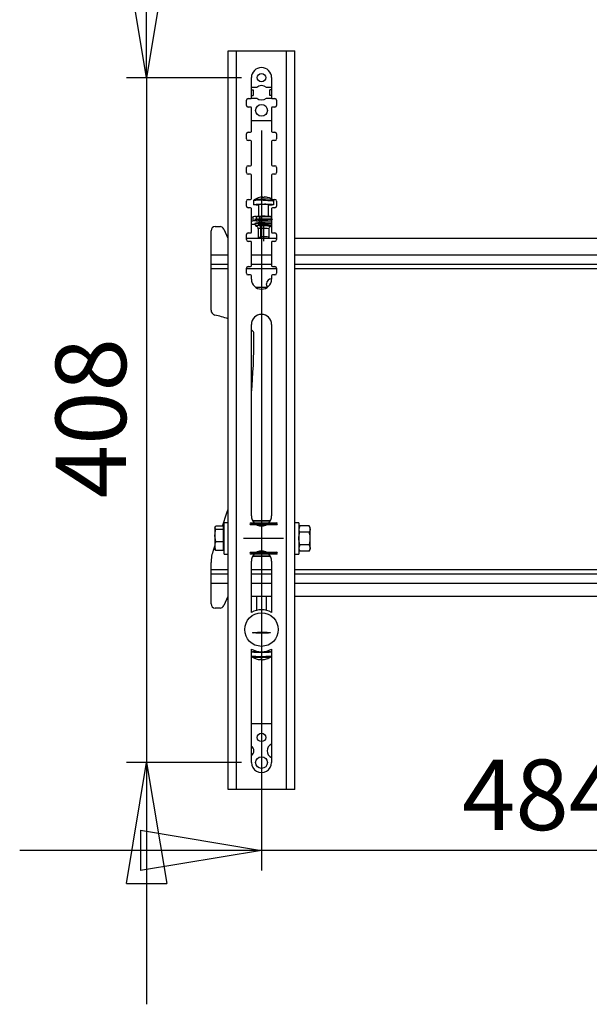
# Model space of a CAD drawing. Extents: x 5 to 292, y 5 to 205.
# Drawn here: x 42 to 71, y 54 to 103 of the extents above; entities that cross this region are included whole.
import ezdxf

# ---------------------------------------------------------------- set-up
doc = ezdxf.new("R2010")
doc.units = 0
doc.header["$PDSIZE"] = -1
doc.linetypes.add('CENTERX2', pattern=[20.32, 12.7, -2.54, 2.54, -2.54])
doc.layers.get('0').update_dxf_attribs({"linetype": 'CONTINUOUS'})
doc.styles.add('SLDTEXTSTYLE0', font='TXT', dxfattribs={"width": 0.75})
doc.dimstyles.new('SLDDIMSTYLE0', dxfattribs={"dimtxt": 3.5, "dimasz": 6, "dimexe": 0, "dimexo": 0.0625, "dimgap": 0.875, "dimtad": 1, "dimlfac": 12, "dimrnd": 1e-09, "dimzin": 12, "dimtxsty": 'SLDTEXTSTYLE0', "dimblk1": 'CLOSED', "dimblk2": 'CLOSED', "dimsah": 1, "dimcen": 0.09, "dimazin": 3, "dimtfac": 1, "dimtmove": 0, "dimatfit": 3, "dimtolj": 1, "dimtzin": 12})

# ---------------------------------------------------------------- blocks, each defined once
blk = doc.blocks.new('_CLOSED')
at = {"color": 0, "linetype": 'BYBLOCK'}
for p, q in [((-1, 0.166667), (0, 0)), ((-1, 0.166667), (-1, -0.166667)), ((0, 0), (-1, -0.166667)), ((0, 0), (-1, 0))]:
    blk.add_line(p, q, dxfattribs=at)
blk = doc.blocks.new('_D')
at = {"color": 7, "linetype": 'CONTINUOUS'}
for p, q in [((54.373, 97.003), (54.373, 60.265)), ((94.779, 96.969), (94.779, 60.265)), ((54.373, 61.265), (42.373, 61.265)), ((94.779, 61.265), (54.373, 61.265)), ((94.779, 61.265), (106.779, 61.265))]:
    blk.add_line(p, q, dxfattribs=at)
at = {"color": 7, "linetype": 'CONTINUOUS', "xscale": 6, "yscale": 6}
blk.add_blockref('_CLOSED', (54.373, 61.265, 0.008), dxfattribs=at)
at = {"color": 7, "linetype": 'CONTINUOUS', "xscale": 6, "yscale": 6, "rotation": 180.0000000000004}
blk.add_blockref('_CLOSED', (94.779, 61.265, 0.008), dxfattribs=at)
at = {"color": 7, "linetype": 'CONTINUOUS', "insert": (64.319, 65.777, 0.008), "char_height": 3.5, "attachment_point": 1, "style": 'SLDTEXTSTYLE0'}
blk.add_mtext('484.88', dxfattribs=at)
blk = doc.blocks.new('_D_1')
at = {"color": 7, "linetype": 'CONTINUOUS'}
for p, q in [((48.666, 99.628), (48.666, 111.628)), ((53.373, 99.628), (47.666, 99.628)), ((48.666, 99.628), (48.666, 65.628)), ((53.373, 65.628), (47.666, 65.628)), ((48.666, 65.628), (48.666, 53.628))]:
    blk.add_line(p, q, dxfattribs=at)
at = {"color": 7, "linetype": 'CONTINUOUS', "xscale": 6, "yscale": 6}
for p, rotation in [((48.666, 99.628, 0.008), 269.9999999468932), ((48.666, 65.628, 0.008), 89.99999994689323)]:
    blk.add_blockref('_CLOSED', p, dxfattribs=dict(at, rotation=rotation))
at = {"color": 7, "linetype": 'CONTINUOUS', "insert": (44.155, 78.75, 0.008), "char_height": 3.5, "attachment_point": 1, "rotation": 90, "style": 'SLDTEXTSTYLE0'}
blk.add_mtext('408', dxfattribs=at)

msp = doc.modelspace()

# ---------------------------------------------------------------- linework, layer by layer
at = {"color": 7, "linetype": 'CONTINUOUS'}
for p, q in [((52.7112, 100.96175), (53.1362, 100.96175)), ((52.7112, 64.29508), (52.7112, 100.96175)), ((53.1362, 64.29508), (53.1362, 100.96175)), ((53.1362, 100.96175), (55.60916, 100.96175)), ((55.60916, 100.96175), (56.03416, 100.96175)), ((55.60916, 64.29508), (55.60916, 100.96175)), ((56.03416, 64.29508), (56.03416, 100.96175)), ((53.87268, 98.62841), (53.87268, 99.62841)), ((54.87268, 99.62841), (54.87268, 98.62841)), ((54.13332, 99.14508), (53.87268, 99.14508)), ((53.87268, 99.02008), (53.9533, 99.02008)), ((53.87268, 98.73675), (53.9533, 98.73675)), ((53.9533, 99.02008), (53.9533, 98.73675)), ((54.87268, 99.14508), (54.61203, 99.14508)), ((54.79205, 98.73675), (54.79205, 99.02008)), ((54.87268, 99.02008), (54.79205, 99.02008)), ((54.87268, 98.73675), (54.79205, 98.73675)), ((53.62268, 98.25341), (53.62268, 98.50341)), ((53.70601, 98.58675), (53.83101, 98.58675)), ((53.8692, 98.61175), (54.13332, 98.61175)), ((54.61203, 98.61175), (54.87615, 98.61175)), ((54.91434, 98.58675), (55.03934, 98.58675)), ((55.12268, 98.50341), (55.12268, 98.25341)), ((53.83101, 98.17008), (53.70601, 98.17008)), ((53.87268, 96.96175), (53.87268, 98.12841)), ((54.87268, 98.12841), (54.87268, 96.96175)), ((55.03934, 98.17008), (54.91434, 98.17008)), ((53.87268, 97.50341), (54.87268, 97.50341)), ((53.62268, 96.58675), (53.62268, 96.83675)), ((53.70601, 96.92008), (53.83101, 96.92008)), ((54.91434, 96.92008), (55.03934, 96.92008)), ((55.12268, 96.83675), (55.12268, 96.58675)), ((53.83101, 96.50341), (53.70601, 96.50341)), ((53.87268, 95.29508), (53.87268, 96.46175)), ((54.87268, 96.46175), (54.87268, 95.29508)), ((55.03934, 96.50341), (54.91434, 96.50341)), ((53.62268, 94.92008), (53.62268, 95.17008)), ((53.70601, 95.25341), (53.83101, 95.25341)), ((53.83101, 94.83675), (53.70601, 94.83675)), ((54.91434, 95.25341), (55.03934, 95.25341)), ((55.03934, 94.83675), (54.91434, 94.83675)), ((55.12268, 95.17008), (55.12268, 94.92008)), ((53.87268, 93.62841), (53.87268, 94.79508)), ((54.87268, 94.79508), (54.87268, 93.62841)), ((53.62268, 93.25341), (53.62268, 93.50341)), ((53.70601, 93.58675), (53.83101, 93.58675)), ((53.97684, 93.51047), (53.97684, 93.32485)), ((54.00456, 93.56228), (54.00571, 93.56297)), ((54.4268, 93.7075), (54.42878, 93.68242)), ((54.43381, 93.6826), (54.43246, 93.70173)), ((54.91434, 93.58675), (55.03934, 93.58675)), ((54.94816, 93.56287), (54.94912, 93.56228)), ((54.97684, 93.32485), (54.97684, 93.51047)), ((55.12268, 93.50341), (55.12268, 93.25341)), ((53.83101, 93.17008), (53.70601, 93.17008)), ((53.87268, 91.96175), (53.87268, 93.12841)), ((54.22684, 93.32485), (54.22684, 92.73963)), ((54.72684, 92.73963), (54.72684, 93.32485)), ((54.87268, 93.12841), (54.87268, 91.96175)), ((55.03934, 93.17008), (54.91434, 93.17008)), ((53.87268, 92.70568), (53.94516, 92.72334)), ((53.87268, 92.49773), (53.94516, 92.51539)), ((53.94516, 92.72334), (53.94516, 92.51539)), ((54.04281, 92.39135), (54.04281, 92.36534)), ((54.09435, 92.40483), (54.10795, 92.40531)), ((54.09435, 92.40387), (54.09435, 92.40483)), ((54.10683, 92.73104), (54.10683, 92.52309)), ((54.10683, 92.73104), (54.84671, 92.73104)), ((54.10683, 92.52309), (54.84671, 92.52309)), ((54.28638, 92.4098), (54.24537, 92.41377)), ((54.24537, 92.41377), (54.24537, 92.38775)), ((54.36574, 92.73482), (54.28638, 92.74251)), ((54.28638, 92.4098), (54.28638, 92.74251)), ((54.36574, 92.40211), (54.36574, 92.73482)), ((54.36574, 92.40211), (54.36574, 91.6743)), ((54.46324, 92.41784), (54.47684, 92.41831)), ((54.47684, 92.41831), (54.49044, 92.41784)), ((54.84574, 92.40531), (54.85934, 92.40483)), ((54.84671, 92.73104), (54.84671, 92.52309)), ((54.84671, 92.73104), (54.87268, 92.73092)), ((54.84671, 92.52309), (54.87268, 92.52297)), ((54.85934, 92.40483), (54.85934, 92.40387)), ((51.86749, 90.83842), (51.86749, 92.02841)), ((52.07582, 92.23675), (52.31345, 92.23675)), ((52.50494, 92.11048), (52.70082, 91.65341)), ((53.70601, 91.92008), (53.83101, 91.92008)), ((54.0475, 92.33999), (53.87268, 92.33999)), ((54.07987, 92.29508), (54.12933, 92.26064)), ((54.19906, 92.12623), (54.19906, 91.70513)), ((54.26433, 92.31778), (54.2908, 92.28052)), ((54.3287, 92.14058), (54.3287, 91.71948)), ((54.75462, 91.70513), (54.75462, 92.12623)), ((54.82436, 92.26064), (54.87268, 92.29428)), ((54.91434, 91.92008), (55.03934, 91.92008)), ((52.70082, 91.65341), (52.7112, 91.65341)), ((53.62268, 91.58675), (53.62268, 91.83675)), ((53.62268, 91.65341), (55.12268, 91.65341)), ((53.83101, 91.50341), (53.70601, 91.50341)), ((53.87268, 90.29508), (53.87268, 91.46175)), ((54.19958, 91.7041), (54.22684, 91.67694)), ((54.22684, 91.67741), (54.22684, 91.65341)), ((54.35092, 91.67574), (54.3287, 91.71948)), ((54.36574, 91.6743), (54.35092, 91.67574)), ((54.72684, 91.67694), (54.7541, 91.7041)), ((54.72684, 91.65341), (54.72684, 91.67741)), ((54.87268, 91.46175), (54.87268, 90.29508)), ((55.03934, 91.50341), (54.91434, 91.50341)), ((55.12268, 91.83675), (55.12268, 91.58675)), ((56.03416, 91.65341), (71.80499, 91.65341)), ((51.86749, 90.37176), (51.86749, 90.83842)), ((51.86749, 90.37176), (52.7112, 90.37176)), ((51.86749, 90.15509), (51.86749, 90.37176)), ((51.86749, 88.08829), (51.86749, 90.15509)), ((53.62268, 89.92008), (53.62268, 90.17008)), ((53.70601, 90.25341), (53.83101, 90.25341)), ((53.87268, 90.37176), (54.87268, 90.37176)), ((54.91434, 90.25341), (55.03934, 90.25341)), ((55.12268, 90.17008), (55.12268, 89.92008)), ((56.03416, 90.37176), (93.11749, 90.37176)), ((53.83101, 89.83675), (53.70601, 89.83675)), ((53.87268, 89.62841), (53.87268, 89.79508)), ((54.87268, 89.79508), (54.87268, 89.62841)), ((55.03934, 89.83675), (54.91434, 89.83675)), ((54.64906, 89.21175), (54.10184, 89.21175)), ((53.87268, 77.87841), (53.87268, 87.37841)), ((53.91603, 87.07578), (53.87268, 87.103)), ((54.87268, 87.37841), (54.87268, 77.87841)), ((53.99345, 86.72388), (53.99345, 86.93502)), ((52.07459, 77.31827), (52.0612, 77.29508)), ((52.0612, 77.29508), (52.0612, 77.27666)), ((52.10958, 77.19579), (52.0612, 77.27666)), ((52.0612, 77.27666), (52.0612, 76.89373)), ((52.46953, 77.35753), (52.10958, 77.35753)), ((52.46953, 77.35753), (52.46953, 77.27666)), ((52.51953, 77.29508), (52.46953, 77.29508)), ((52.46953, 77.27666), (52.46953, 77.19579)), ((52.7112, 77.53675), (52.51953, 77.53675)), ((52.51953, 75.97008), (52.51953, 77.53675)), ((53.83101, 77.52229), (55.12268, 77.52229)), ((53.83101, 77.43895), (55.12268, 77.43895)), ((53.93496, 77.63675), (54.81039, 77.63675)), ((54.80676, 77.63028), (53.93859, 77.63028)), ((54.08058, 77.4726), (54.66477, 77.4726)), ((56.22582, 77.53675), (56.03416, 77.53675)), ((56.22582, 77.53675), (56.22582, 77.47739)), ((56.22582, 77.47739), (56.22582, 75.97008)), ((56.27421, 77.37889), (56.22582, 77.29508)), ((56.2742, 77.37886), (56.22582, 77.22045)), ((56.74411, 77.37886), (56.2742, 77.37886)), ((56.79249, 77.29508), (56.7441, 77.37889)), ((56.74411, 77.37886), (56.79249, 77.22045)), ((56.79249, 77.22045), (56.79249, 77.29508)), ((52.10958, 76.59168), (52.0612, 76.89373)), ((52.0612, 76.89373), (52.0612, 76.37049)), ((52.46953, 77.19579), (52.10958, 77.19579)), ((52.46953, 77.19579), (52.46953, 76.89373)), ((52.46953, 76.89373), (52.46953, 76.59168)), ((56.74411, 77.06204), (56.2742, 77.06204)), ((56.79249, 76.74932), (56.79249, 77.22045)), ((56.79249, 76.28228), (56.79249, 76.74932)), ((51.98708, 76.17839), (52.0612, 76.3653)), ((52.0612, 76.37049), (52.0612, 76.21175)), ((52.46953, 76.59168), (52.10958, 76.59168)), ((52.46953, 76.59168), (52.46953, 76.37049)), ((52.46953, 76.37049), (52.46953, 76.1493)), ((56.2742, 76.4366), (56.22582, 76.28228)), ((56.74411, 76.4366), (56.2742, 76.4366)), ((56.74411, 76.4366), (56.79249, 76.28228)), ((56.79249, 76.21175), (56.79249, 76.28228)), ((52.0612, 76.21175), (52.07459, 76.18856)), ((52.08177, 76.19271), (52.10958, 76.1493)), ((52.46953, 76.1493), (52.10958, 76.1493)), ((52.46953, 76.21175), (52.51953, 76.21175)), ((52.51953, 75.97008), (52.7112, 75.97008)), ((53.83101, 76.06787), (55.12268, 76.06787)), ((53.83101, 75.98454), (55.12268, 75.98454)), ((54.81039, 75.87008), (53.93496, 75.87008)), ((53.93859, 75.87654), (54.80676, 75.87654)), ((54.66477, 76.03422), (54.08058, 76.03422)), ((56.03416, 75.97008), (56.22582, 75.97008)), ((56.22582, 76.21175), (56.27421, 76.12793)), ((56.74411, 76.12797), (56.2742, 76.12797)), ((56.7441, 76.12793), (56.79249, 76.21175)), ((51.86749, 75.2118), (51.86749, 75.55845)), ((53.87268, 73.0839), (53.87268, 75.62841)), ((54.87268, 75.62841), (54.87268, 73.0839)), ((51.86749, 74.99514), (51.86749, 75.2118)), ((51.86749, 74.99514), (52.7112, 74.99514)), ((51.86749, 74.52847), (51.86749, 74.99514)), ((52.7112, 75.09557), (52.7112, 75.09557)), ((53.87268, 74.99514), (54.87268, 74.99514)), ((56.03416, 74.99514), (93.11749, 74.99514)), ((51.86749, 73.50515), (51.86749, 74.52847)), ((52.70082, 73.88015), (52.50492, 73.42309)), ((52.7112, 73.88015), (52.70082, 73.88015)), ((54.87268, 73.88015), (53.87268, 73.88015)), ((54.12268, 73.88015), (54.12268, 73.1813)), ((54.62268, 73.1813), (54.62268, 73.88015)), ((93.11749, 73.88015), (56.03416, 73.88015)), ((52.31345, 73.29681), (52.07582, 73.29681)), ((53.87268, 65.62841), (53.87268, 71.25626)), ((53.90199, 70.88161), (53.90039, 70.88254)), ((54.12268, 71.15886), (54.12268, 71.11996)), ((54.62268, 71.11996), (54.62268, 71.15886)), ((54.84496, 70.88254), (54.84361, 70.88174)), ((54.87268, 71.25626), (54.87268, 65.62841)), ((54.32201, 70.76214), (54.31997, 70.73751)), ((54.33149, 70.74324), (54.33272, 70.7619)), ((54.87268, 67.54508), (53.87268, 67.54508)), ((53.1362, 64.29508), (52.7112, 64.29508)), ((55.60916, 64.29508), (53.1362, 64.29508)), ((56.03416, 64.29508), (55.60916, 64.29508))]:
    msp.add_line(p, q, dxfattribs=at)
at = {"color": 7, "linetype": 'CENTERX2'}
for p, q in [((54.85934, 92.61278), (54.09435, 92.58581)), ((54.36574, 91.6743), (54.36574, 92.40211)), ((54.47684, 92.62626), (54.47684, 92.57233)), ((54.47684, 92.39135), (54.47684, 91.50937)), ((53.83101, 77.48062), (55.12268, 77.48062)), ((54.47684, 77.54116), (54.47684, 77.42008)), ((54.47684, 77.54116), (54.47684, 77.42008)), ((55.46851, 76.75341), (53.48518, 76.75341)), ((53.83101, 76.02621), (55.12268, 76.02621)), ((54.47684, 75.96566), (54.47684, 76.08675)), ((54.47684, 75.96566), (54.47684, 76.08675)), ((53.99018, 72.06302), (54.75517, 72.08999)), ((54.37268, 72.04954), (54.37268, 72.10347))]:
    msp.add_line(p, q, dxfattribs=at)
at = {"color": 8, "linetype": 'CONTINUOUS'}
for p, q in [((51.86749, 90.83842), (52.7112, 90.83842)), ((53.87268, 90.83842), (54.87268, 90.83842)), ((56.03416, 90.83842), (71.80499, 90.83842)), ((51.86749, 90.15509), (52.7112, 90.15509)), ((53.62268, 90.15509), (55.12268, 90.15509)), ((56.03416, 90.15509), (93.11749, 90.15509)), ((54.5725, 77.42008), (54.17285, 77.42008)), ((54.17285, 76.08675), (54.5725, 76.08675)), ((51.86749, 75.2118), (52.7112, 75.2118)), ((53.87268, 75.2118), (54.87268, 75.2118)), ((56.03416, 75.2118), (93.11749, 75.2118)), ((51.86749, 74.52847), (52.7112, 74.52847)), ((53.87268, 74.52847), (54.87268, 74.52847)), ((56.03416, 74.52847), (93.11749, 74.52847))]:
    msp.add_line(p, q, dxfattribs=at)
at = {"color": 7, "linetype": 'CONTINUOUS'}
for points in [[(54.4268, 93.7075), (54.42537, 93.7072), (54.424, 93.70606), (54.4227, 93.7041), (54.42147, 93.70131), (54.42032, 93.69769), (54.41923, 93.69325), (54.41821, 93.68799), (54.41727, 93.68192)], [(54.94912, 93.56228), (54.92347, 93.57923), (54.91122, 93.58686)], [(54.22684, 93.29842), (54.20768, 93.29913), (54.11135, 93.30402), (54.03798, 93.31023), (53.99219, 93.31735), (53.97684, 93.32494), (53.99292, 93.33253), (54.0394, 93.33964), (54.11337, 93.34581), (54.21018, 93.35067), (54.32374, 93.35391), (54.44692, 93.35532)], [(54.44692, 93.35532), (54.57198, 93.35482), (54.69107, 93.35243), (54.79669, 93.34832), (54.88222, 93.34272), (54.94227, 93.33601), (54.97308, 93.32859), (54.97271, 93.32094), (54.94119, 93.31353), (54.88048, 93.30684), (54.79442, 93.30128), (54.72684, 93.29842)], [(54.24537, 92.38775), (54.24569, 92.37776), (54.24665, 92.36786), (54.24822, 92.35818), (54.2504, 92.34886), (54.25314, 92.34004), (54.2564, 92.33184), (54.26015, 92.32439), (54.26433, 92.31778)], [(54.2908, 92.28052), (54.29915, 92.26731), (54.30665, 92.2524), (54.31318, 92.23601), (54.31866, 92.21837), (54.32301, 92.19973), (54.32616, 92.18037), (54.32806, 92.16055), (54.3287, 92.14058)], [(54.19958, 91.7041), (54.1991, 91.70541), (54.21561, 91.7109), (54.26043, 91.71577), (54.3287, 91.71948)], [(54.68038, 89.23431), (54.63962, 89.30628), (54.62455, 89.39178)], [(52.42904, 77.35753), (52.65302, 78.02555), (52.7112, 78.20877)], [(54.31174, 71.08966), (54.19024, 71.09154), (54.0802, 71.0952), (53.98853, 71.10042), (53.92101, 71.10687), (53.88186, 71.11413), (53.87356, 71.12177), (53.89661, 71.12929), (53.94958, 71.13622), (54.02913, 71.14214), (54.12268, 71.14639)], [(54.62268, 71.14639), (54.71368, 71.14228), (54.7939, 71.1364), (54.84766, 71.12949), (54.87158, 71.12198), (54.86414, 71.11434), (54.82583, 71.10706), (54.75904, 71.10058), (54.66798, 71.09533), (54.55836, 71.09162), (54.43707, 71.08969), (54.31174, 71.08966)], [(54.29759, 70.76315), (54.3001, 70.75707), (54.3027, 70.75181), (54.30538, 70.74736), (54.30815, 70.74373), (54.31099, 70.74093), (54.31391, 70.73896), (54.3169, 70.73782), (54.31997, 70.73751)]]:
    msp.add_lwpolyline(points, dxfattribs=at)
at = {"color": 8, "linetype": 'CONTINUOUS'}
for points in [[(54.44692, 93.54094), (54.57198, 93.54043), (54.69107, 93.53805), (54.79669, 93.53393), (54.88222, 93.52834), (54.94227, 93.52162), (54.97308, 93.5142), (54.97684, 93.51047)], [(54.0801, 92.29492), (54.07977, 92.29515), (54.08543, 92.30177), (54.12011, 92.30804), (54.18126, 92.31352), (54.26433, 92.31778)], [(54.2908, 92.28052), (54.38605, 92.28307), (54.48936, 92.28379), (54.59157, 92.28262), (54.68357, 92.27966), (54.75721, 92.27518), (54.80594, 92.26957), (54.82543, 92.26333), (54.82436, 92.26064)]]:
    msp.add_lwpolyline(points, dxfattribs=at)
at = {"color": 7, "linetype": 'CENTERX2'}
for points in [[(54.05447, 92.60718), (54.13604, 92.61645), (54.26949, 92.6231), (54.43451, 92.62614), (54.60597, 92.62508), (54.75778, 92.6201), (54.86681, 92.61195), (54.91648, 92.60188), (54.89921, 92.59141), (54.81764, 92.58215), (54.68419, 92.57549), (54.51917, 92.57246), (54.34771, 92.57351), (54.19591, 92.57849), (54.08687, 92.58664), (54.03721, 92.59671), (54.05447, 92.60718)], [(54.79504, 72.06862), (54.71348, 72.05935), (54.58003, 72.0527), (54.41501, 72.04967), (54.24355, 72.05072), (54.09174, 72.0557), (53.98271, 72.06385), (53.93304, 72.07392), (53.95031, 72.08439), (54.03188, 72.09366), (54.16533, 72.10031), (54.33034, 72.10334), (54.50181, 72.10229), (54.65361, 72.09731), (54.76264, 72.08916), (54.81231, 72.07909), (54.79504, 72.06862)]]:
    msp.add_lwpolyline(points, dxfattribs=at)
at = {"color": 7, "linetype": 'CONTINUOUS'}
for centre, radius in [((54.37268, 99.62841), 0.20833), ((54.37268, 98.00341), 0.29167), ((54.37268, 72.23184), 0.83333), ((54.37268, 66.87841), 0.20833), ((54.37268, 65.62841), 0.29167)]:
    msp.add_circle(centre, radius, dxfattribs=at)
for centre, radius, start, end in [((54.37268, 99.62841), 0.5, 0, 180), ((54.37268, 98.87841), 0.35833, 48.089223, 131.910758), ((53.70601, 98.50341), 0.08333, 90, 180), ((53.70601, 98.25341), 0.08333, 180, 270), ((53.83101, 98.62841), 0.04167, 270, 0), ((54.37268, 98.87841), 0.35833, 228.089242, 311.910774), ((54.91434, 98.62841), 0.04167, 180, 270), ((55.03934, 98.50341), 0.08333, 0, 90), ((55.03934, 98.25341), 0.08333, 270, 0), ((53.83101, 98.12841), 0.04167, 0, 90), ((54.91434, 98.12841), 0.04167, 90, 180), ((53.70601, 96.83675), 0.08333, 90, 180), ((53.83101, 96.96175), 0.04167, 270, 0), ((54.91434, 96.96175), 0.04167, 180, 270), ((55.03934, 96.83675), 0.08333, 0, 90), ((53.70601, 96.58675), 0.08333, 180, 270), ((53.83101, 96.46175), 0.04167, 0, 90), ((54.91434, 96.46175), 0.04167, 90, 180), ((55.03934, 96.58675), 0.08333, 270, 0), ((53.70601, 95.17008), 0.08333, 90, 180), ((53.70601, 94.92008), 0.08333, 180, 270), ((53.83101, 95.29508), 0.04167, 270, 0), ((53.83101, 94.79508), 0.04167, 0, 90), ((54.91434, 95.29508), 0.04167, 180, 270), ((54.91434, 94.79508), 0.04167, 90, 180), ((55.03934, 95.17008), 0.08333, 0, 90), ((55.03934, 94.92008), 0.08333, 270, 0), ((53.70601, 93.50341), 0.08333, 90, 180), ((53.83101, 93.62841), 0.04167, 270, 0), ((54.47684, 92.87569), 0.83333, 93.467308, 124.523064), ((54.46512, 92.72806), 0.95506, 87.547701, 92.871708), ((54.33189, 93.65265), 0.1119, 15.616827, 26.015033), ((54.53997, 93.67935), 0.0341, 123.33588, 175.139642), ((54.477, 92.87821), 0.83082, 72.421072, 86.948865), ((54.47684, 92.87569), 0.83333, 61.083504, 72.390455), ((54.91434, 93.62841), 0.04167, 180, 270), ((55.03934, 93.50341), 0.08333, 0, 90), ((53.70601, 93.25341), 0.08333, 180, 270), ((53.83101, 93.12841), 0.04167, 0, 90), ((54.40155, 92.45016), 0.89197, 86.121737, 101.295507), ((54.54013, 92.38924), 0.95406, 78.714104, 94.704345), ((54.91434, 93.12841), 0.04167, 90, 180), ((55.03934, 93.25341), 0.08333, 270, 0), ((54.07853, 91.62449), 1.10691, 88.534828, 96.920114), ((54.07853, 91.41655), 1.10691, 88.534828, 96.920114), ((54.2094, 91.8124), 0.60244, 86.576532, 106.052256), ((54.29847, 91.62696), 1.11561, 90.621301, 98.24565), ((54.47728, 87.96642), 4.45338, 84.906227, 92.984947), ((54.48416, 89.66393), 3.08492, 83.839638, 93.675933), ((52.07582, 92.02841), 0.20833, 90, 180), ((52.31345, 92.02841), 0.20833, 23.198584, 89.999984), ((53.70601, 91.83675), 0.08333, 90, 180), ((53.83101, 91.96175), 0.04167, 270, 0), ((54.91434, 91.96175), 0.04167, 180, 270), ((55.03934, 91.83675), 0.08333, 0, 90), ((53.70601, 91.58675), 0.08333, 180, 270), ((53.83101, 91.46175), 0.04167, 0, 90), ((54.4925, 90.35941), 1.3699, 78.990988, 96.867206), ((54.91434, 91.46175), 0.04167, 90, 180), ((55.03934, 91.58675), 0.08333, 270, 0), ((53.70601, 90.17008), 0.08333, 90, 180), ((53.83101, 90.29508), 0.04167, 270, 0), ((54.91434, 90.29508), 0.04167, 180, 270), ((55.03934, 90.17008), 0.08333, 0, 90), ((53.70601, 89.92008), 0.08333, 180, 270), ((53.83101, 89.79508), 0.04167, 0, 90), ((54.37268, 89.62841), 0.5, 180, 0), ((54.87455, 89.39178), 0.25, 90.42883, 180), ((54.91434, 89.79508), 0.04167, 90, 180), ((55.03934, 89.92008), 0.08333, 270, 0), ((52.11749, 88.08829), 0.25, 180, 257.327916), ((50.7764, 82.12385), 5.86335, 70.732326, 77.327916), ((54.37268, 87.37841), 0.5, 0, 180), ((53.82678, 86.93502), 0.16667, 0.000017, 57.624424), ((26.02709, 86.58111), 27.96672, 354.665244, 0.292483), ((54.37268, 77.87841), 0.5, 180, 0), ((53.83101, 77.48062), 0.04167, 90, 270), ((55.12268, 77.48062), 0.04167, 270, 90), ((53.53416, 75.55845), 1.66667, 158.162959, 180), ((53.83101, 76.02621), 0.04167, 90, 270), ((54.37268, 75.62841), 0.5, 0, 180), ((55.12268, 76.02621), 0.04167, 270, 90), ((52.07582, 73.50515), 0.20833, 180, 270), ((52.31343, 73.50515), 0.20833, 270.004682, 336.804975), ((54.37268, 72.17008), 1.04167, 61.314598, 118.685401), ((54.37268, 72.17008), 1.04167, 241.314596, 298.685401), ((54.37268, 71.56912), 0.83333, 235.476936, 266.295513), ((54.27505, 71.72979), 0.62858, 255.971616, 276.133757), ((54.41544, 72.35296), 1.25029, 266.642297, 279.540922), ((54.37268, 71.56912), 0.83333, 287.51863, 304.523064), ((54.34877, 71.70582), 0.94406, 266.892716, 272.248343), ((54.27708, 70.797), 0.07649, 315.34855, 332.579197), ((54.42346, 70.77546), 0.03983, 199.004123, 256.047137), ((54.37294, 71.5581), 0.82231, 272.852052, 287.452418), ((54.99768, 66.21175), 0.35, 110.924833, 249.075167), ((53.74768, 66.21175), 0.25, 0, 60), ((53.74768, 66.21175), 0.25, 300, 0), ((54.37268, 65.62841), 0.5, 179.999999, 359.999999)]:
    msp.add_arc(centre, radius, start, end, dxfattribs=at)
at = {"color": 8, "linetype": 'CONTINUOUS'}
for centre, radius, start, end in [((54.33514, 91.62402), 1.92017, 86.66287, 100.754374), ((54.35212, 91.41657), 2.17418, 87.460243, 99.168011), ((54.59771, 91.62286), 1.97141, 79.760358, 94.341705), ((54.20929, 91.78804), 0.60079, 86.556897, 106.086942), ((54.47728, 87.94041), 4.45338, 84.906227, 92.984947), ((54.24657, 91.97397), 0.30973, 81.790609, 112.243824), ((54.29368, 91.86463), 0.27817, 82.766726, 109.885076), ((54.47918, 89.2517), 3.0736, 82.644596, 94.008486), ((54.4918, 90.65242), 1.49707, 79.888997, 96.25453), ((54.20708, 72.58386), 1.68307, 258.539998, 273.565376), ((54.22705, 72.80906), 1.95467, 260.427431, 272.575838), ((54.44977, 73.55632), 2.65586, 267.020825, 279.162393), ((54.43949, 73.78162), 2.9279, 267.560989, 277.933447)]:
    msp.add_arc(centre, radius, start, end, dxfattribs=at)
at = {"color": 7, "linetype": 'CONTINUOUS'}
for points, knots in [([(54.00995, 93.56476), (54.00675, 93.5632), (53.99933, 93.55959), (53.98536, 93.54401), (53.97685, 93.52567), (53.97776, 93.51409), (53.97804, 93.51059)], [0, 0, 0, 0, 0.23943134, 0.55389744, 0.86500147, 1, 1, 1, 1]), ([(54.97671, 93.5102), (54.97676, 93.51043), (54.97843, 93.51885), (54.97278, 93.53487), (54.96205, 93.55197), (54.95109, 93.5614), (54.94588, 93.56416), (54.94399, 93.56516)], [0, 0, 0, 0, 0.0090248, 0.3384173, 0.60652083, 0.85778973, 1, 1, 1, 1]), ([(54.04357, 92.36449), (54.04436, 92.3546), (54.04588, 92.33575), (54.05956, 92.31321), (54.07268, 92.2997), (54.07975, 92.29547), (54.08163, 92.29435)], [0, 0, 0, 0, 0.33599628, 0.64005563, 0.90465852, 1, 1, 1, 1]), ([(54.13021, 92.25963), (54.13131, 92.25898), (54.14469, 92.25103), (54.1711, 92.22216), (54.19564, 92.1763), (54.19662, 92.14141), (54.19706, 92.12583)], [0, 0, 0, 0, 0.02878274, 0.34972128, 0.70952555, 1, 1, 1, 1]), ([(54.75514, 92.12705), (54.75497, 92.12802), (54.75136, 92.14925), (54.76433, 92.18783), (54.7889, 92.22978), (54.81117, 92.25222), (54.82158, 92.25851), (54.82222, 92.2589)], [0, 0, 0, 0, 0.01898255, 0.41364743, 0.72383574, 0.98294213, 1, 1, 1, 1]), ([(52.0612, 77.27666), (52.06125, 77.27857), (52.06193, 77.30588), (52.08662, 77.33264), (52.10958, 77.35753)], [0, 0, 0, 0, 0.070214766, 1, 1, 1, 1]), ([(52.0612, 76.89373), (52.06125, 76.9009), (52.06193, 77.0029), (52.08662, 77.10285), (52.10958, 77.19579)], [0, 0, 0, 0, 0.070214766, 1, 1, 1, 1]), ([(56.22582, 77.22045), (56.22587, 77.2167), (56.22656, 77.1632), (56.25125, 77.11078), (56.2742, 77.06204)], [0, 0, 0, 0, 0.070214766, 1, 1, 1, 1]), ([(56.22582, 76.74932), (56.22654, 76.77776), (56.22921, 76.88361), (56.2552, 76.98667), (56.2742, 77.06204)], [0, 0, 0, 0, 0.26863361, 1, 1, 1, 1]), ([(56.2742, 76.4366), (56.2669, 76.46285), (56.23854, 76.56479), (56.23124, 76.67069), (56.22582, 76.74932)], [0, 0, 0, 0, 0.25755135, 1, 1, 1, 1]), ([(56.79249, 77.22045), (56.79244, 77.2167), (56.79175, 77.1632), (56.76706, 77.11078), (56.74411, 77.06204)], [0, 0, 0, 0, 0.07021477, 1, 1, 1, 1]), ([(56.79249, 76.74932), (56.79177, 76.77776), (56.7891, 76.88361), (56.76311, 76.98667), (56.74411, 77.06204)], [0, 0, 0, 0, 0.26863361, 1, 1, 1, 1]), ([(56.74411, 76.4366), (56.75141, 76.46285), (56.77977, 76.56479), (56.78707, 76.67069), (56.79249, 76.74932)], [0, 0, 0, 0, 0.25755135, 1, 1, 1, 1]), ([(52.0612, 76.37049), (52.0671, 76.42863), (52.07471, 76.50352), (52.1032, 76.57556), (52.10958, 76.59168)], [0, 0, 0, 0, 0.77628672, 1, 1, 1, 1]), ([(52.10958, 76.1493), (52.09, 76.2046), (52.06418, 76.27754), (52.06178, 76.35239), (52.0612, 76.37049)], [0, 0, 0, 0, 0.758148583, 1, 1, 1, 1]), ([(56.22582, 76.28228), (56.22587, 76.27862), (56.22656, 76.22651), (56.25125, 76.17545), (56.2742, 76.12797)], [0, 0, 0, 0, 0.070214766, 1, 1, 1, 1]), ([(56.79249, 76.28228), (56.79244, 76.27862), (56.79175, 76.22651), (56.76706, 76.17545), (56.74411, 76.12797)], [0, 0, 0, 0, 0.07021477, 1, 1, 1, 1]), ([(53.87386, 70.93425), (53.87372, 70.92947), (53.87336, 70.91719), (53.88199, 70.90009), (53.89405, 70.88664), (53.90358, 70.8801), (53.90766, 70.87831), (53.90871, 70.87785)], [0, 0, 0, 0, 0.1722145, 0.44249955, 0.67972066, 0.9178929, 1, 1, 1, 1]), ([(54.83745, 70.87812), (54.83769, 70.87822), (54.84159, 70.87975), (54.85257, 70.88722), (54.86607, 70.90421), (54.87338, 70.92221), (54.87197, 70.93276), (54.87163, 70.93529)], [0, 0, 0, 0, 0.02021958, 0.32708016, 0.60977605, 0.90651366, 1, 1, 1, 1])]:
    msp.add_open_spline(points, degree=3, knots=knots, dxfattribs=at)
for p in [(54.24537, 92.34445), (54.3287, 92.22718), (54.47684, 77.48062), (54.47684, 76.02621)]:
    msp.add_point(p, dxfattribs=at)

# ---------------------------------------------------------------- dimensions: what is measured, and where the dimension line sits
dim = msp.add_linear_dim(base=(48.66641, 65.62841), p1=(54.37268, 99.62841), p2=(54.37268, 65.62841), angle=90, dimstyle='SLDDIMSTYLE0', dxfattribs=at)
dim.commit()
dim.dimension.update_dxf_attribs({"geometry": '_D_1', "text_midpoint": (48.66641, 84.05111), "dimtype": 160})
dim = msp.add_linear_dim(base=(54.37268, 61.26493), p1=(94.77897, 97.96858), p2=(54.37268, 98.00341), dimstyle='SLDDIMSTYLE0', dxfattribs=at)
dim.commit()
dim.dimension.update_dxf_attribs({"geometry": '_D', "text_midpoint": (72.85315, 61.26493), "dimtype": 160})

doc.saveas('drawing.dxf')
